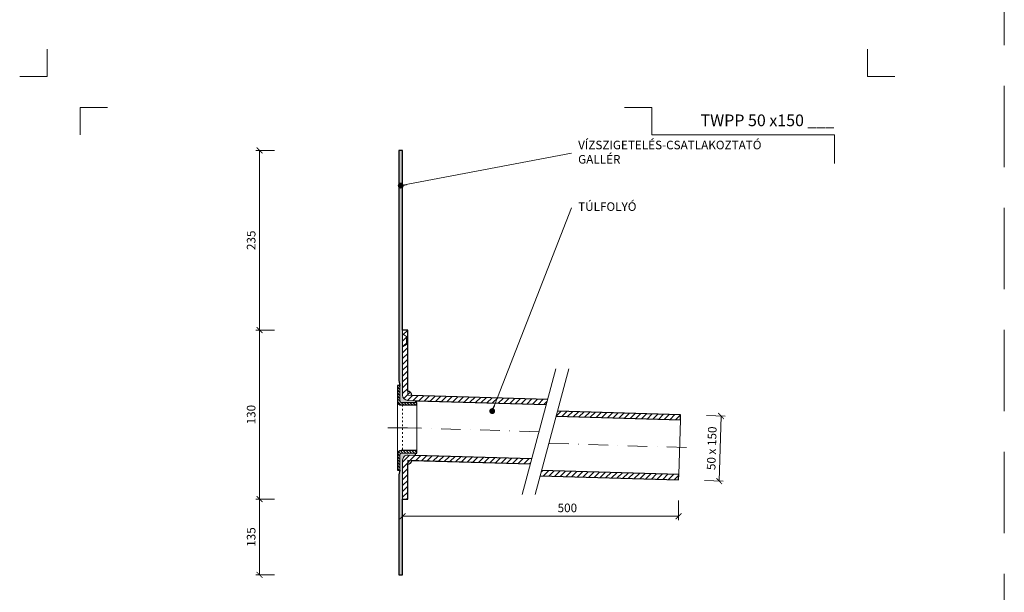
# Model space of a CAD drawing. Units: millimetres. Extents: x -5631 to 5968, y -8842 to 21953.
# Drawn here: x 907 to 1663, y -3843 to -3403 of the extents above; entities that cross this region are included whole.
import ezdxf
from ezdxf.enums import TextEntityAlignment as Align

# ---------------------------------------------------------------- set-up
doc = ezdxf.new("R2010")
doc.units = ezdxf.units.MM
for name, pattern in [('ACAD_ISO03W100', [30, 12, -18]), ('DASHDOT2', [0.5, 0.25, -0.125, 0, -0.125]), ('HIDDEN2', [0.1875, 0.125, -0.0625])]:
    doc.linetypes.add(name, pattern=pattern)
doc.layers.get('DEFPOINTS').update_dxf_attribs({"color": 254, "lineweight": 30})
for name, color, linetype, lineweight in [('TOPWET_KOTY', 30, 'Continuous', 13), ('TOPWET_TENKOU', 142, 'Continuous', 13), ('TOPWET_TLUSTOU', 142, 'Continuous', 30), ('TOPWET_VYKRESOVE_POLE', 254, 'Continuous', 13), ('TOPWET_ČEŠTINA', 225, 'Continuous', 13)]:
    doc.layers.add(name, color=color, linetype=linetype, lineweight=lineweight)
doc.layers.add('Vrstva 4', color=255, linetype='Continuous')
doc.styles.add('BOLD_ARIAL_NARROW', font='ARIALNB.TTF')
doc.styles.add('REGULAR_ARIAL_NARROW', font='ARIALN.TTF')
doc.dimstyles.new('ISO-TW 1-3', dxfattribs={"dimscale": 3, "dimtxt": 2.2, "dimasz": 1.5, "dimexe": 1, "dimexo": 0, "dimgap": 0.75, "dimtad": 1, "dimdec": 0, "dimtxsty": 'REGULAR_ARIAL_NARROW', "dimblk": 'ARCHTICK', "dimcen": 0.5, "dimclrd": 256, "dimclre": 256, "dimclrt": 256, "dimadec": 0, "dimazin": 0, "dimtfac": 1, "dimtdec": 0, "dimtmove": 1, "dimatfit": 3, "dimldrblk": 'DOT', "dimfxl": 1, "dimtfill": 1, "dimtzin": 0, "dimlwd": -1, "dimlwe": -1, "dimarcsym": 0})
doc.dimstyles.new('PŘESNÉ ISO-TW 1-3', dxfattribs={"dimscale": 3, "dimtxt": 2.2, "dimasz": 1.5, "dimexe": 1, "dimexo": 0, "dimgap": 0.75, "dimtad": 1, "dimdec": 4, "dimtxsty": 'REGULAR_ARIAL_NARROW', "dimblk": 'ARCHTICK', "dimcen": 0.5, "dimclrd": 256, "dimclre": 256, "dimclrt": 256, "dimadec": 0, "dimazin": 0, "dimtfac": 1, "dimtdec": 4, "dimtmove": 1, "dimatfit": 3, "dimldrblk": 'DOT', "dimfxl": 1, "dimtzin": 0, "dimlwd": -1, "dimlwe": -1, "dimarcsym": 0})
pattern_1 = [(45, (3181.388299139635, 21233.49997993701), (-2.245064030267288, 2.245064030267288), [])]

# ---------------------------------------------------------------- blocks, each defined once
blk = doc.blocks.new('*U1901')
at = {"layer": 'Vrstva 4', "color": 8, "lineweight": 5, "ltscale": 0.2, "true_color": 0x828282}
for points in [[(-114, 303.9999999982515), (-114, 297.0000000000011), (-120.9999999982504, 297.0000000000011)], [(-105.4999999758752, 281.9999999666254), (-105.4999999758752, 288.9999999648751), (-98.49999997762484, 288.9999999648751)]]:
    blk.add_lwpolyline(points, dxfattribs=at)
at = {"layer": 'Vrstva 4', "color": 8, "lineweight": 5, "ltscale": 0.5, "true_color": 0x828282}
for points in [[(102.9999999982504, 297.0000000000011), (96, 297.0000000000011), (96, 303.9999999982515)], [(87.49999997587906, 274.7118681165924), (87.50000337127312, 281.9999925591424), (40.7795425005047, 281.9999925591424), (40.7795425005047, 288.9999002982985), (33.7795425005047, 288.9999002982985)]]:
    blk.add_lwpolyline(points, dxfattribs=at)
at = {"color": 7}
for tag, height, style, p in [('01_OZNAČENÍ_VÝKRESU', 3, 'BOLD_ARIAL_NARROW', (87.50000337126667, 284.2320945145767)), ('08_REZERVNÍ_POLE', 2.2, 'REGULAR_ARIAL_NARROW', (5.164052205034437, 12.83186376687081))]:
    blk.add_attdef(tag, text='', height=height, dxfattribs=dict(at, style=style)).set_placement(p, align=Align.RIGHT)
for tag, p, style in [('02_NADPIS_HLAVNÍ', (-80.67506326302386, 29.05537822180486), 'BOLD_ARIAL_NARROW'), ('03_TYP', (-80.67506326302386, 23.6600997340247), 'BOLD_ARIAL_NARROW'), ('06_VÁHA_KG', (-7.963718767672347, 23.6600997340247), 'REGULAR_ARIAL_NARROW'), ('04_KÓD_NEBO_PODNADPIS', (-82.10506326302387, 18.22706830507014), 'REGULAR_ARIAL_NARROW'), ('07_MATERIÁL', (-7.963718767672347, 18.22706830507014), 'REGULAR_ARIAL_NARROW'), ('05_MĚŘÍTKO', (-80.67506326302386, 12.83186376687082), 'REGULAR_ARIAL_NARROW')]:
    blk.add_attdef(tag, p, '', height=2.2, dxfattribs=dict(at, style=style))
blk = doc.blocks.new('_ArchTick')
at = {"color": 0, "linetype": 'ByBlock', "const_width": 0.15}
blk.add_lwpolyline([(-0.5, -0.5), (0.5, 0.5)], dxfattribs=at)
blk = doc.blocks.new('_Dot')
at = {"color": 0, "linetype": 'ByBlock', "lineweight": -2}
blk.add_line((-0.5, 0), (-1, 0), dxfattribs=at)
at = {"color": 0, "linetype": 'ByBlock', "const_width": 0.5}
blk.add_lwpolyline([(-0.25, 0, 1), (0.25, 0, 1)], format="xyb", close=True, dxfattribs=at)
blk = doc.blocks.new('*D1062')
at = {"layer": 'DEFPOINTS', "color": 0, "ltscale": 40, "transparency": 16777216}
for p in [(1434.755692535368, -3707.235433595239), (1433.256367080084, -3757.212948771356), (1444.451980054937, -3757.548817160602)]:
    blk.add_point(p, dxfattribs=at)
at = {"layer": 'TOPWET_KOTY', "ltscale": 40, "transparency": 16777216}
for p, q in [((1434.755692535368, -3707.235433595239), (1448.949956420788, -3707.661261511802)), ((1445.951305510221, -3707.571301984485), (1444.451980054937, -3757.548817160602)), ((1433.256367080084, -3757.212948771356), (1447.450630965504, -3757.638776687919))]:
    blk.add_line(p, q, dxfattribs=at)
at = {"layer": 'TOPWET_KOTY', "ltscale": 40, "transparency": 16777216, "xscale": 4.5, "yscale": 4.5, "zscale": 4.5}
for p, rotation in [((1445.951305510221, -3707.571301984485), 88.28164199834434), ((1444.451980054937, -3757.548817160602), 268.2816419983443)]:
    blk.add_blockref('_ArchTick', p, dxfattribs=dict(at, rotation=rotation))
at = {"layer": 'TOPWET_KOTY', "ltscale": 40, "transparency": 16777216, "insert": (1439.58438825966, -3732.391541936856), "char_height": 6.600000000000001, "attachment_point": 5, "rotation": 88.28164199834431, "style": 'REGULAR_ARIAL_NARROW'}
blk.add_mtext('50 x 150', dxfattribs=at)
blk = doc.blocks.new('*D1014')
at = {"layer": 'DEFPOINTS', "color": 0, "ltscale": 40, "transparency": 16777216}
for p in [(1201.38829913963, -3772.570072270832), (1413.265361009639, -3772.570072270832), (1413.265361009639, -3784.670093560293)]:
    blk.add_point(p, dxfattribs=at)
at = {"layer": 'TOPWET_KOTY', "ltscale": 40, "transparency": 16777216}
for p, q in [((1201.38829913963, -3772.570072270832), (1201.38829913963, -3787.670093560293)), ((1413.265361009639, -3772.570072270832), (1413.265361009639, -3787.670093560293)), ((1201.38829913963, -3784.670093560293), (1413.265361009639, -3784.670093560293))]:
    blk.add_line(p, q, dxfattribs=at)
at = {"layer": 'TOPWET_KOTY', "ltscale": 40, "transparency": 16777216, "xscale": 4.5, "yscale": 4.5, "zscale": 4.5, "rotation": 180}
blk.add_blockref('_ArchTick', (1201.38829913963, -3784.670093560293), dxfattribs=at)
at = {"layer": 'TOPWET_KOTY', "ltscale": 40, "transparency": 16777216, "xscale": 4.5, "yscale": 4.5, "zscale": 4.5}
blk.add_blockref('_ArchTick', (1413.265361009639, -3784.670093560293), dxfattribs=at)
at = {"layer": 'TOPWET_KOTY', "ltscale": 40, "transparency": 16777216, "insert": (1327.88829913963, -3779.05031184133), "char_height": 6.600000000000001, "attachment_point": 5, "style": 'REGULAR_ARIAL_NARROW'}
blk.add_mtext('500', dxfattribs=at)
blk = doc.blocks.new('*D1015')
at = {"layer": 'DEFPOINTS', "color": 0, "ltscale": 40, "transparency": 16777216}
for p in [(1091.574048029274, -3641.50001799999), (1103.077039103426, -3641.50001799999), (1103.077039103426, -3771.50001799999)]:
    blk.add_point(p, dxfattribs=at)
at = {"layer": 'TOPWET_KOTY', "ltscale": 40, "transparency": 16777216}
for p, q in [((1103.077039103426, -3641.50001799999), (1088.574048029274, -3641.50001799999)), ((1091.574048029274, -3771.50001799999), (1091.574048029274, -3641.50001799999)), ((1103.077039103426, -3771.50001799999), (1088.574048029274, -3771.50001799999))]:
    blk.add_line(p, q, dxfattribs=at)
at = {"layer": 'TOPWET_KOTY', "ltscale": 40, "transparency": 16777216, "xscale": 4.5, "yscale": 4.5, "zscale": 4.5}
for p, rotation in [((1091.574048029274, -3641.50001799999), 90), ((1091.574048029274, -3771.50001799999), 270)]:
    blk.add_blockref('_ArchTick', p, dxfattribs=dict(at, rotation=rotation))
at = {"layer": 'TOPWET_KOTY', "ltscale": 40, "transparency": 16777216, "insert": (1085.954266310309, -3706.500017999989), "char_height": 6.600000000000001, "attachment_point": 5, "rotation": 90, "style": 'REGULAR_ARIAL_NARROW', "bg_fill": 3, "box_fill_scale": 1.1, "bg_fill_color": 256, "bg_fill_true_color": 13158600, "bg_fill_transparency": 0}
blk.add_mtext('130', dxfattribs=at)
blk = doc.blocks.new('*D1016')
at = {"layer": 'DEFPOINTS', "color": 0, "ltscale": 40, "transparency": 16777216}
for p in [(1103.077039103426, -3771.50001799999), (1091.574048029272, -3829.696508010295), (1103.077039103427, -3829.696508010295)]:
    blk.add_point(p, dxfattribs=at)
at = {"layer": 'TOPWET_KOTY', "ltscale": 40, "transparency": 16777216}
for p, q in [((1103.077039103426, -3771.50001799999), (1088.574048029272, -3771.50001799999)), ((1091.574048029272, -3771.50001799999), (1091.574048029272, -3829.696508010295)), ((1103.077039103427, -3829.696508010295), (1088.574048029272, -3829.696508010295))]:
    blk.add_line(p, q, dxfattribs=at)
at = {"layer": 'TOPWET_KOTY', "ltscale": 40, "transparency": 16777216, "xscale": 4.5, "yscale": 4.5, "zscale": 4.5}
for p, rotation in [((1091.574048029272, -3771.50001799999), 90), ((1091.574048029272, -3829.696508010295), 270)]:
    blk.add_blockref('_ArchTick', p, dxfattribs=dict(at, rotation=rotation))
at = {"layer": 'TOPWET_KOTY', "ltscale": 40, "transparency": 16777216, "insert": (1085.954266310308, -3800.598263005142), "char_height": 6.600000000000001, "attachment_point": 5, "rotation": 90, "style": 'REGULAR_ARIAL_NARROW', "bg_fill": 3, "box_fill_scale": 1.1, "bg_fill_color": 256, "bg_fill_true_color": 13158600, "bg_fill_transparency": 0}
blk.add_mtext('135', dxfattribs=at)
blk = doc.blocks.new('*D1017')
at = {"layer": 'DEFPOINTS', "color": 0, "ltscale": 40, "transparency": 16777216}
for p in [(1091.574048029272, -3503.500017999997), (1103.077039103426, -3503.500017999997), (1103.077039103426, -3641.50001799999)]:
    blk.add_point(p, dxfattribs=at)
at = {"layer": 'TOPWET_KOTY', "ltscale": 40, "transparency": 16777216}
for p, q in [((1103.077039103426, -3503.500017999997), (1088.574048029272, -3503.500017999997)), ((1091.574048029272, -3641.50001799999), (1091.574048029272, -3503.500017999997)), ((1103.077039103426, -3641.50001799999), (1088.574048029272, -3641.50001799999))]:
    blk.add_line(p, q, dxfattribs=at)
at = {"layer": 'TOPWET_KOTY', "ltscale": 40, "transparency": 16777216, "xscale": 4.5, "yscale": 4.5, "zscale": 4.5}
for p, rotation in [((1091.574048029272, -3503.500017999997), 90), ((1091.574048029272, -3641.50001799999), 270)]:
    blk.add_blockref('_ArchTick', p, dxfattribs=dict(at, rotation=rotation))
at = {"layer": 'TOPWET_KOTY', "ltscale": 40, "transparency": 16777216, "insert": (1085.954266310308, -3572.500017999993), "char_height": 6.600000000000001, "attachment_point": 5, "rotation": 90, "style": 'REGULAR_ARIAL_NARROW', "bg_fill": 3, "box_fill_scale": 1.1, "bg_fill_color": 256, "bg_fill_true_color": 13158600, "bg_fill_transparency": 0}
blk.add_mtext('235', dxfattribs=at)

msp = doc.modelspace()

# ---------------------------------------------------------------- hatches: boundary and pattern name
at = {"layer": 'TOPWET_TENKOU', "linetype": 'Continuous', "ltscale": 40}
h = msp.add_hatch(dxfattribs=at)
h.set_pattern_fill('DOTS', color=256, scale=0.5, angle=59.99999999999999, style=0)
h.set_pattern_definition([(59.99999999999999, (8221.388299139637, 21233.49997993701), (-0.4889701642538981, 0.7405788321269491), [0, -0.79375])])
edge = h.paths.add_edge_path()
edge.add_line((1211.427831770785, -3695.780508633477), (1205.268353103197, -3695.595724273437))
edge.add_arc((1205.388299139629, -3691.597523059347), 4.000000000000747, 180, 268.28164199820975, ccw=False)
edge.add_line((1201.388299139629, -3691.597523059347), (1201.388299139629, -3503.500017999992))
edge.add_line((1201.388299139629, -3503.500017999992), (1198.388299139629, -3503.500017999992))
edge.add_line((1198.388299139629, -3503.500017999992), (1198.388299139629, -3680.366212197689))
edge.add_line((1198.388299139629, -3680.366212197689), (1199.388299139629, -3684.098263005257))
edge.add_line((1199.388299139629, -3684.098263005257), (1199.388299139629, -3696.098263005257))
edge.add_arc((1200.388299139629, -3696.098263005257), 1, 180, 270)
edge.add_line((1200.388299139629, -3697.098263005257), (1211.388299139629, -3697.098263005257))
edge.add_line((1211.388299139629, -3697.098263005257), (1211.427831770785, -3695.780508633477))
at = {"layer": 'TOPWET_TENKOU', "ltscale": 40}
h = msp.add_hatch(dxfattribs=at)
h.set_pattern_fill('ANSI31', color=256)
h.set_pattern_definition([(45, (1206.348764140098, -3689.896425488572), (-2.245064030267288, 2.245064030267288), [])])
h.paths.add_polyline_path([(1205.388299139629, -3688.597523060213), (1205.388299139629, -3691.597523060213), (1208.386950050196, -3691.687482587531, 0.423025255655473)], flags=17)
h.paths.add_polyline_path([(1205.388299139629, -3641.500017999988), (1201.388299139629, -3641.500017999988), (1201.388299139629, -3691.597523059347, 0.4054564330819742), (1205.268353103197, -3695.595724273437), (1211.427831770785, -3695.780508633477), (1311.675766569376, -3698.787946677607), (1312.7394947855, -3694.818058929588), (1205.388299139629, -3691.597523060213)])
h = msp.add_hatch(dxfattribs=at)
h.set_pattern_fill('ANSI31', color=256, scale=0.5, angle=90)
h.set_pattern_definition([(135, (8221.388299139637, 21233.49997993701), (-1.122532015133644, -1.122532015133644), [])])
edge = h.paths.add_edge_path()
edge.add_line((1212.388299139629, -3699.098263005257), (1200.388299139629, -3699.098263005257))
edge.add_arc((1200.388299139629, -3696.098263005257), 3, 180, 270, ccw=False)
edge.add_line((1197.388299139629, -3696.098263005257), (1197.388299139629, -3684.098263005257))
edge.add_line((1197.388299139629, -3684.098263005257), (1199.388299139629, -3684.098263005257))
edge.add_line((1199.388299139629, -3684.098263005257), (1199.388299139629, -3696.098263005257))
edge.add_arc((1200.388299139629, -3696.098263005257), 1, 180, 270)
edge.add_line((1200.388299139629, -3697.098263005257), (1212.388299139629, -3697.098263005257))
edge.add_line((1212.388299139629, -3697.098263005257), (1212.388299139629, -3699.098263005257))
h = msp.add_hatch(dxfattribs=at)
h.set_pattern_fill('ANSI31', color=256)
h.set_pattern_definition(pattern_1)
h.paths.add_polyline_path([(1320.332060862775, -3703.802724645066), (1319.268332646515, -3707.772612393594), (1414.644740428498, -3710.633904627219), (1414.764686464921, -3706.635703413129)])
h = msp.add_hatch(dxfattribs=at)
h.set_pattern_fill('ANSI31', color=256, scale=0.5, angle=90)
h.set_pattern_definition([(135, (4021.388299139635, 23615.49997993702), (-1.122532015133644, -1.122532015133644), [])])
edge = h.paths.add_edge_path()
edge.add_line((1212.388299139629, -3734.098263005257), (1200.388299139629, -3734.098263005257))
edge.add_arc((1200.388299139629, -3737.098263005257), 3, 90, 180)
edge.add_line((1197.388299139629, -3737.098263005257), (1197.388299139629, -3749.098263005257))
edge.add_line((1197.388299139629, -3749.098263005257), (1199.388299139629, -3749.098263005257))
edge.add_line((1199.388299139629, -3749.098263005257), (1199.388299139629, -3737.098263005257))
edge.add_arc((1200.388299139629, -3737.098263005257), 1, 90, 180, ccw=False)
edge.add_line((1200.388299139629, -3736.098263005257), (1212.388299139629, -3736.098263005257))
edge.add_line((1212.388299139629, -3736.098263005257), (1212.388299139629, -3734.098263005257))
at = {"layer": 'TOPWET_TENKOU', "linetype": 'Continuous', "ltscale": 40}
h = msp.add_hatch(dxfattribs=at)
h.set_pattern_fill('DOTS', color=256, scale=0.5, angle=59.99999999999999, style=0)
h.set_pattern_definition([(59.99999999999999, (4021.388299139635, 23615.49997993702), (-0.4889701642538981, 0.7405788321269491), [0, -0.79375])])
edge = h.paths.add_edge_path()
edge.add_line((1211.337346335104, -3737.796689820523), (1205.508245176051, -3737.621816785741))
edge.add_arc((1205.388299372478, -3741.62001823977), 4.000000232849485, 88.28164543522672, 179.9999965631235)
edge.add_line((1201.388299139629, -3741.62001799983), (1201.388299138845, -3829.69650801054))
edge.add_line((1201.388299138845, -3829.69650801054), (1198.388299138845, -3829.696508010529))
edge.add_line((1198.388299138845, -3829.696508010529), (1198.388299139507, -3752.830313812832))
edge.add_line((1198.388299139507, -3752.830313812832), (1199.388299139519, -3749.098263005268))
edge.add_line((1199.388299139519, -3749.098263005268), (1199.388299139559, -3737.098263005268))
edge.add_arc((1200.388299139559, -3737.098263005271), 1, 89.99999999979161, 179.9999999997916, ccw=False)
edge.add_line((1200.388299139563, -3736.098263005271), (1211.388299139563, -3736.098263005308))
edge.add_line((1211.388299139563, -3736.098263005308), (1211.337346335104, -3737.796689820523))
at = {"layer": 'TOPWET_TENKOU', "ltscale": 40}
h = msp.add_hatch(dxfattribs=at)
h.set_pattern_fill('ANSI31', color=256)
h.set_pattern_definition([(45, (4021.388299139635, 23615.49997993702), (-2.245064030267288, 2.245064030267288), [])])
h.paths.add_polyline_path([(1208.386950050196, -3741.709977527309), (1205.388299139629, -3741.620017999991), (1205.388299139629, -3744.620017999991, 0.4054564330825968)], flags=17)
h.paths.add_polyline_path([(1300.506620297997, -3740.471768039562), (1205.50824541589, -3737.621816792936, 0.4230252556559815), (1201.388299139629, -3741.62001823977), (1201.388299139629, -3771.500017999988), (1205.388299139629, -3771.500017999988), (1205.388299139629, -3741.620017999991), (1299.442892081693, -3744.441655788254)])
h = msp.add_hatch(dxfattribs=at)
h.set_pattern_fill('ANSI31', color=256)
h.set_pattern_definition(pattern_1)
h.paths.add_polyline_path([(1413.38530704606, -3752.615017375156), (1308.099186375272, -3749.456433755033), (1307.035458158967, -3753.426321503728), (1413.265361009638, -3756.613218589246)])

# ---------------------------------------------------------------- linework, layer by layer
at = {"layer": 'DEFPOINTS', "linetype": 'HIDDEN2', "lineweight": 5, "ltscale": 500}
msp.add_line((1663.388314993199, -4547.500017999995), (1663.388327951389, -1036.500017999992), dxfattribs=at)
at = {"layer": 'TOPWET_TENKOU', "ltscale": 40}
for p, q in [((1204.388299139629, -3646.500017999992), (1201.388299139629, -3644.500017999992)), ((1204.388299139629, -3646.500017999992), (1205.388299139629, -3646.500017999992)), ((1204.388299139629, -3646.500017999992), (1204.388299139629, -3652.500017999984)), ((1204.388299139629, -3652.500017999984), (1201.388299139629, -3654.500017999984)), ((1204.388299139629, -3652.500017999984), (1205.388299139629, -3652.500017999984))]:
    msp.add_line(p, q, dxfattribs=at)
for points in [[(1211.427831770785, -3695.780508633477), (1205.268353103197, -3695.595724273437, -0.4054564330819327), (1201.388299139629, -3691.597523059347), (1201.388299139629, -3503.500017999992), (1198.388299139629, -3503.500017999992), (1198.388299139629, -3680.366212197689), (1199.388299139629, -3684.098263005257), (1199.388299139629, -3696.098263005257, 0.414213562373095), (1200.388299139629, -3697.098263005257), (1211.388299139629, -3697.098263005257)], [(1212.388299139629, -3699.098263005257), (1200.388299139629, -3699.098263005257, -0.414213562373095), (1197.388299139629, -3696.098263005257), (1197.388299139629, -3684.098263005257), (1199.388299139629, -3684.098263005257), (1199.388299139629, -3696.098263005257, 0.414213562373095), (1200.388299139629, -3697.098263005257), (1212.388299139629, -3697.098263005257)], [(1212.388299139629, -3734.098263005257), (1200.388299139629, -3734.098263005257, 0.414213562373095), (1197.388299139629, -3737.098263005257), (1197.388299139629, -3749.098263005257), (1199.388299139629, -3749.098263005257), (1199.388299139629, -3737.098263005257, -0.414213562373095), (1200.388299139629, -3736.098263005257), (1212.388299139629, -3736.098263005257)], [(1211.337346335104, -3737.796689820523), (1205.508245176051, -3737.621816785741, 0.4230252202958917), (1201.388299139629, -3741.62001799983), (1201.388299138845, -3829.69650801054), (1198.388299138845, -3829.696508010529), (1198.388299139507, -3752.830313812832), (1199.388299139519, -3749.098263005268), (1199.388299139559, -3737.098263005268, -0.414213562373095), (1200.388299139563, -3736.098263005271), (1211.388299139563, -3736.098263005308)]]:
    msp.add_lwpolyline(points, format="xyb", close=True, dxfattribs=at)
for points in [[(1312.7394947855, -3694.818058929588), (1205.388299139629, -3691.597523060213), (1205.388299139629, -3641.500017999988), (1201.388299139629, -3641.500017999988), (1201.388299139629, -3691.597523059347, 0.4054564330820975), (1205.268353103199, -3695.595724273437), (1311.675766569377, -3698.787946677607)], [(1300.506620297997, -3740.471768039562), (1205.508245176051, -3737.621816785741, 0.4230252556555159), (1201.388299139629, -3741.62001799983), (1201.388299139629, -3771.500017999988), (1205.388299139629, -3771.500017999988), (1205.388299139629, -3741.620017999991), (1299.442892081693, -3744.441655788254)]]:
    msp.add_lwpolyline(points, format="xyb", dxfattribs=at)
for points in [[(1319.032145688722, -3671.333566044468), (1293.15024117847, -3767.926148673374)], [(1329.032145688722, -3671.333566044468), (1303.15024117847, -3767.926148673374)], [(1197.388299139629, -3737.098263005257), (1197.388299139629, -3696.098263005257)], [(1212.388299139629, -3734.098263005257), (1212.388299139629, -3699.098263005257)], [(1413.38530704606, -3752.615017375156), (1414.644740428498, -3710.633904627219)]]:
    msp.add_lwpolyline(points, dxfattribs=at)
at = {"layer": 'TOPWET_TENKOU', "linetype": 'ACAD_ISO03W100', "ltscale": 0.1}
msp.add_lwpolyline([(1201.388299139629, -3699.098263005257), (1201.388299139629, -3734.098263005257)], dxfattribs=at)
at = {"layer": 'TOPWET_TENKOU', "linetype": 'DASHDOT2', "ltscale": 60}
for points in [[(1205.038048334374, -3716.598263005271), (1187.436177186583, -3716.598263005242)], [(1306.091193433778, -3719.629857358243), (1205.038048334426, -3716.598263005271)], [(1314.067223614677, -3728.626026997514), (1424.010526772503, -3731.924326092238)]]:
    msp.add_lwpolyline(points, dxfattribs=at)
at = {"layer": 'TOPWET_TENKOU', "ltscale": 40}
for centre, start, end in [((1205.388299139629, -3691.597523060213), 358.2816419982453, 90), ((1205.388299139629, -3741.620017999991), 270, 358.2816419982453)]:
    msp.add_arc(centre, 3, start, end, dxfattribs=at)
at = {"layer": 'TOPWET_TLUSTOU', "ltscale": 40}
for points in [[(1312.7394947855, -3694.818058929588), (1208.386950050196, -3691.687482587531, 0.4230252556556283), (1205.388299139629, -3688.597523060213), (1205.388299139629, -3641.500017999988), (1201.388299139629, -3641.500017999988), (1201.388299139629, -3503.500017999992), (1198.388299139629, -3503.500017999992), (1198.388299139629, -3680.366212197689), (1199.388299139629, -3684.098263005257), (1197.388299139629, -3684.098263005257), (1197.388299139629, -3696.098263005257, 0.414213562373095), (1200.388299139629, -3699.098263005257), (1212.388299139629, -3699.098263005257), (1212.388299139629, -3697.098263005257), (1211.388299139629, -3697.098263005257), (1211.427831770768, -3695.780508633474), (1311.675766569377, -3698.787946677607)], [(1300.506620297997, -3740.471768039562), (1211.337346335104, -3737.796689820523), (1211.388299139564, -3736.098263005257), (1212.388299139629, -3736.098263005257), (1212.388299139629, -3734.098263005257), (1200.388299139629, -3734.098263005257, 0.414213562373095), (1197.388299139629, -3737.098263005257), (1197.388299139629, -3749.098263005257), (1199.388299139519, -3749.098263005231), (1198.388299139507, -3752.830313812832), (1198.388299138845, -3829.696508010529), (1201.388299138845, -3829.69650801054), (1201.388299139629, -3771.500017999988), (1205.388299139629, -3771.500017999988), (1205.388299139629, -3744.620017999991, 0.4054564330824456), (1208.386950050196, -3741.709977527309), (1299.442892081693, -3744.441655788254)]]:
    msp.add_lwpolyline(points, format="xyb", dxfattribs=at)
for points in [[(1319.268332646514, -3707.772612393594), (1414.644740428498, -3710.633904627219), (1414.764686464921, -3706.635703413129), (1320.332060862775, -3703.802724645066)], [(1307.035458158968, -3753.426321503728), (1413.265361009638, -3756.613218589246), (1413.38530704606, -3752.615017375156), (1308.099186375272, -3749.456433755033)]]:
    msp.add_lwpolyline(points, dxfattribs=at)

# ---------------------------------------------------------------- block references
at = {"layer": 'TOPWET_VYKRESOVE_POLE', "ltscale": 40}
ref = msp.add_blockref('*U1901', (1270.388299139629, -4337.500017999995), dxfattribs=dict(at, xscale=3, yscale=3, zscale=3))
ref.add_attrib('01_OZNAČENÍ_VÝKRESU', 'TWPP 50 x150 ___', dxfattribs={"layer": '0', "color": 7, "height": 9, "style": 'BOLD_ARIAL_NARROW'}).set_placement((1532.888309253429, -3484.803734456265), align=Align.RIGHT)

# ---------------------------------------------------------------- texts
at = {"layer": 'TOPWET_ČEŠTINA', "ltscale": 40, "char_height": 6.6, "attachment_point": 4, "style": 'REGULAR_ARIAL_NARROW'}
for s, insert, width in [('VÍZSZIGETELÉS-CSATLAKOZTATÓ GALLÉR', (1336.172235379303, -3505.61987191068), 151.62732475348), ('TÚLFOLYÓ', (1336.172235379303, -3547.453051291057), 51.97855307587997)]:
    msp.add_mtext(s, dxfattribs=dict(at, insert=insert, width=width))

# ---------------------------------------------------------------- dimensions: what is measured, and where the dimension line sits
at = {"layer": 'TOPWET_KOTY', "ltscale": 40}
dim = msp.add_aligned_dim(p1=(1434.755692535368, -3707.23543359524), p2=(1433.256367080085, -3757.212948771357), distance=11.200649867644557, text='<> x 150', dimstyle='PŘESNÉ ISO-TW 1-3', dxfattribs=at)
dim.commit()
dim.dimension.update_dxf_attribs({"geometry": '*D1062', "text_midpoint": (1439.58438825966, -3732.391541936856)})
dim = msp.add_linear_dim(base=(1413.265361009639, -3784.670093560293), p1=(1201.38829913963, -3772.570072270832), p2=(1413.265361009639, -3772.570072270832), text='500', dimstyle='PŘESNÉ ISO-TW 1-3', dxfattribs=at)
dim.commit()
dim.dimension.update_dxf_attribs({"geometry": '*D1014', "text_midpoint": (1327.88829913963, -3784.670093560293), "dimtype": 160})

# ---------------------------------------------------------------- leaders
at = {"layer": 'TOPWET_ČEŠTINA', "ltscale": 40}
for points in [[(1199.961051223788, -3530.460570244551), (1331.172235379303, -3505.61987191068)], [(1270.192419416215, -3703.784260389279), (1331.172235379303, -3547.453051291057)]]:
    msp.add_leader(points, dimstyle='PŘESNÉ ISO-TW 1-3', dxfattribs=at)

# ---------------------------------------------------------------- next in the draw order: dimensions: what is measured, and where the dimension line sits
at = {"layer": 'TOPWET_KOTY', "ltscale": 40}
dim = msp.add_linear_dim(base=(1091.574048029274, -3641.50001799999), p1=(1103.077039103426, -3771.500017999988), p2=(1103.077039103426, -3641.500017999988), angle=90, dimstyle='ISO-TW 1-3', dxfattribs=at)
dim.commit()
dim.dimension.update_dxf_attribs({"geometry": '*D1015', "text_midpoint": (1085.954266310309, -3706.500017999989)})

# ---------------------------------------------------------------- next in the draw order: dimensions: what is measured, and where the dimension line sits
for base, p1, p2, text, picture, middle in [((1091.574048029272, -3503.500017999997), (1103.077039103426, -3641.500017999988), (1103.077039103426, -3503.500017999995), '235', '*D1017', (1085.954266310308, -3572.500017999993)), ((1091.574048029272, -3829.696508010295), (1103.077039103426, -3771.500017999988), (1103.077039103427, -3829.696508010293), '135', '*D1016', (1085.954266310308, -3800.598263005142))]:
    dim = msp.add_linear_dim(base=base, p1=p1, p2=p2, angle=90, text=text, dimstyle='ISO-TW 1-3', dxfattribs=at)
    dim.commit()
    dim.dimension.update_dxf_attribs({"geometry": picture, "text_midpoint": middle})

doc.saveas('drawing.dxf')
